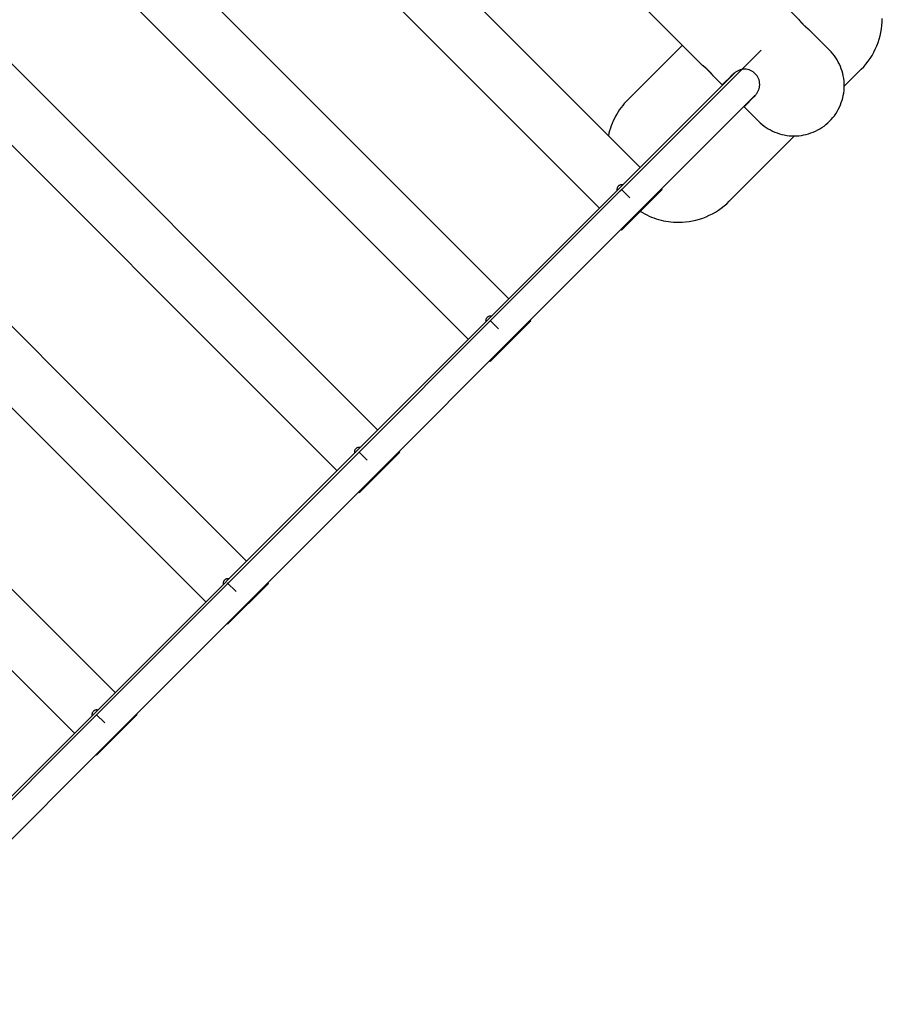
# Model space of a CAD drawing. Extents: x -43.6 to 43.6, y -21.3 to 21.3.
# Drawn here: x -29.6 to -17.6, y -5.2 to 8.5 of the extents above; entities that cross this region are included whole.
import ezdxf

# ---------------------------------------------------------------- set-up
doc = ezdxf.new("R2010")
doc.units = 0
doc.layers.get('0').update_dxf_attribs({"linetype": 'CONTINUOUS'})

msp = doc.modelspace()

# ---------------------------------------------------------------- linework, layer by layer
at = {"color": 0}
for points in [[(-20.9243, 6.4249), (-26.635, 12.1355)], [(-27.2006, 11.5698), (-21.49, 5.8593)], [(-22.7522, 4.5971), (-28.4628, 10.3076)], [(-22.5632, 10.3553), (-20.0529, 7.8451)], [(-29.0285, 9.742), (-23.3179, 4.0314)], [(-18.7094, 8.4815), (-18.9215, 8.6936)], [(-24.5801, 2.7692), (-30.2907, 8.4798)], [(-18.568, 8.3401), (-18.5681, 8.3401), (-18.5681, 8.3402), (-18.5682, 8.3402), (-18.5683, 8.3403), (-18.5684, 8.3404), (-18.5686, 8.3405), (-18.5688, 8.3406), (-18.5689, 8.3408), (-18.5691, 8.3409), (-18.5694, 8.3411), (-18.5696, 8.3413), (-18.5699, 8.3415), (-18.5701, 8.3417), (-18.5704, 8.3419), (-18.5707, 8.3421), (-18.571, 8.3424), (-18.5714, 8.3426), (-18.5718, 8.3429), (-18.5721, 8.3432), (-18.5725, 8.3435), (-18.573, 8.3438), (-18.5734, 8.3442), (-18.5738, 8.3445), (-18.5743, 8.3448), (-18.5748, 8.3452), (-18.5753, 8.3456), (-18.5758, 8.346), (-18.5764, 8.3464), (-18.5769, 8.3469), (-18.5775, 8.3473), (-18.5781, 8.3478), (-18.5787, 8.3482), (-18.5793, 8.3487), (-18.5799, 8.3492), (-18.5805, 8.3497), (-18.5812, 8.3502), (-18.5819, 8.3508), (-18.5826, 8.3513), (-18.5833, 8.3519), (-18.584, 8.3524), (-18.5848, 8.353), (-18.5855, 8.3536), (-18.5862, 8.3542), (-18.587, 8.3548), (-18.5878, 8.3555), (-18.5887, 8.3561), (-18.5894, 8.3568), (-18.5903, 8.3574), (-18.5911, 8.3581), (-18.592, 8.3589), (-18.5928, 8.3596), (-18.5937, 8.3603), (-18.5946, 8.361), (-18.5955, 8.3618), (-18.5964, 8.3625), (-18.5973, 8.3633), (-18.5983, 8.3641), (-18.5992, 8.3649), (-18.6002, 8.3657), (-18.6012, 8.3665), (-18.6021, 8.3673), (-18.6031, 8.3681), (-18.6041, 8.369), (-18.6051, 8.3698), (-18.6061, 8.3707), (-18.6072, 8.3716), (-18.6082, 8.3725), (-18.6092, 8.3734), (-18.6103, 8.3743), (-18.6113, 8.3753), (-18.6124, 8.3762), (-18.6135, 8.3772), (-18.6145, 8.3781), (-18.6156, 8.3791), (-18.6168, 8.3801), (-18.6178, 8.3811), (-18.619, 8.3821), (-18.6201, 8.3831), (-18.6212, 8.3841), (-18.6223, 8.3852), (-18.6234, 8.3861), (-18.6245, 8.3872), (-18.6257, 8.3883), (-18.6268, 8.3893), (-18.6279, 8.3904), (-18.6291, 8.3914), (-18.6302, 8.3925), (-18.6313, 8.3936), (-18.6325, 8.3947), (-18.6336, 8.3957), (-18.6348, 8.3969), (-18.6359, 8.3979), (-18.637, 8.399), (-18.6382, 8.4002), (-18.6393, 8.4013), (-18.6404, 8.4024), (-18.6416, 8.4035), (-18.6427, 8.4046), (-18.6438, 8.4058), (-18.645, 8.4069), (-18.6461, 8.408), (-18.6472, 8.4092), (-18.6483, 8.4103), (-18.6494, 8.4114), (-18.6505, 8.4126), (-18.6516, 8.4137), (-18.6527, 8.4148), (-18.6538, 8.416), (-18.6549, 8.4171), (-18.656, 8.4182), (-18.6571, 8.4194), (-18.6581, 8.4205), (-18.6592, 8.4217), (-18.6603, 8.4228), (-18.6613, 8.4239), (-18.6624, 8.4251), (-18.6634, 8.4261), (-18.6644, 8.4273), (-18.6655, 8.4284), (-18.6665, 8.4295), (-18.6675, 8.4306), (-18.6685, 8.4318), (-18.6695, 8.4328), (-18.6705, 8.4339), (-18.6714, 8.4351), (-18.6724, 8.4361), (-18.6734, 8.4372), (-18.6743, 8.4383), (-18.6753, 8.4393), (-18.6762, 8.4404), (-18.6771, 8.4415), (-18.678, 8.4425), (-18.6789, 8.4435), (-18.6797, 8.4446), (-18.6806, 8.4455), (-18.6815, 8.4466), (-18.6824, 8.4476), (-18.6832, 8.4485), (-18.684, 8.4495), (-18.6848, 8.4505), (-18.6856, 8.4514), (-18.6864, 8.4524), (-18.6872, 8.4533), (-18.688, 8.4542), (-18.6887, 8.4552), (-18.6894, 8.4561), (-18.6902, 8.457), (-18.6909, 8.4578), (-18.6916, 8.4587), (-18.6923, 8.4596), (-18.693, 8.4604), (-18.6936, 8.4612), (-18.6943, 8.462), (-18.695, 8.4628), (-18.6955, 8.4636), (-18.6962, 8.4644), (-18.6968, 8.4651), (-18.6974, 8.4659), (-18.698, 8.4666), (-18.6985, 8.4673), (-18.6991, 8.468), (-18.6996, 8.4687), (-18.7001, 8.4694), (-18.7007, 8.47), (-18.7012, 8.4707), (-18.7016, 8.4713), (-18.7021, 8.4719), (-18.7025, 8.4725), (-18.703, 8.473), (-18.7034, 8.4736), (-18.7039, 8.4742), (-18.7043, 8.4747), (-18.7046, 8.4752), (-18.705, 8.4757), (-18.7054, 8.4761), (-18.7057, 8.4766), (-18.706, 8.477), (-18.7063, 8.4774), (-18.7066, 8.4778), (-18.7069, 8.4782), (-18.7072, 8.4786), (-18.7075, 8.4789), (-18.7077, 8.4792), (-18.7079, 8.4795), (-18.7081, 8.4797), (-18.7083, 8.48), (-18.7085, 8.4802), (-18.7086, 8.4805), (-18.7088, 8.4807), (-18.7089, 8.4808), (-18.709, 8.481), (-18.7091, 8.4811), (-18.7092, 8.4812), (-18.7093, 8.4813), (-18.7093, 8.4814), (-18.7094, 8.4815)], [(-18.7094, 8.4815), (-18.7094, 8.4815)], [(-18.7094, 8.4815), (-18.7094, 8.4815), (-18.7094, 8.4815), (-18.7094, 8.4815), (-18.7094, 8.4815), (-18.7094, 8.4814), (-18.7094, 8.4814), (-18.7093, 8.4814), (-18.7093, 8.4814), (-18.7093, 8.4814), (-18.7093, 8.4813), (-18.7093, 8.4813), (-18.7093, 8.4813), (-18.7092, 8.4813), (-18.7092, 8.4812), (-18.7092, 8.4812), (-18.7092, 8.4812), (-18.7091, 8.4811), (-18.7091, 8.4811), (-18.7091, 8.4811), (-18.7091, 8.481), (-18.709, 8.481), (-18.709, 8.4809), (-18.709, 8.4809), (-18.7089, 8.4808), (-18.7089, 8.4808), (-18.7088, 8.4807), (-18.7088, 8.4807), (-18.7088, 8.4806), (-18.7087, 8.4806), (-18.7087, 8.4805), (-18.7086, 8.4805), (-18.7086, 8.4804), (-18.7085, 8.4803), (-18.7085, 8.4803), (-18.7084, 8.4802), (-18.7084, 8.4801), (-18.7083, 8.4801), (-18.7083, 8.48), (-18.7082, 8.4799), (-18.7082, 8.4798), (-18.7081, 8.4798), (-18.708, 8.4797), (-18.708, 8.4796), (-18.7079, 8.4795), (-18.7079, 8.4794), (-18.7078, 8.4794), (-18.7077, 8.4793), (-18.7077, 8.4792), (-18.7076, 8.4791), (-18.7076, 8.479), (-18.7075, 8.479), (-18.7074, 8.4789), (-18.7074, 8.4788), (-18.7072, 8.4786), (-18.707, 8.4783)], [(-18.7093, 8.4815), (-18.7093, 8.4815), (-18.7093, 8.4815), (-18.7093, 8.4815), (-18.7093, 8.4815), (-18.7093, 8.4815), (-18.7093, 8.4815), (-18.7093, 8.4815), (-18.7093, 8.4815), (-18.7093, 8.4815), (-18.7093, 8.4815), (-18.7093, 8.4815), (-18.7093, 8.4815), (-18.7093, 8.4815), (-18.7093, 8.4815), (-18.7093, 8.4815), (-18.7093, 8.4815), (-18.7093, 8.4815), (-18.7093, 8.4815), (-18.7093, 8.4815), (-18.7093, 8.4815), (-18.7093, 8.4815), (-18.7093, 8.4815), (-18.7093, 8.4815), (-18.7093, 8.4815), (-18.7093, 8.4815), (-18.7093, 8.4815), (-18.7093, 8.4815), (-18.7093, 8.4815), (-18.7093, 8.4815), (-18.7093, 8.4815), (-18.7093, 8.4815), (-18.7093, 8.4815), (-18.7093, 8.4815), (-18.7093, 8.4815)], [(-18.7093, 8.4815), (-18.7093, 8.4815), (-18.7093, 8.4815), (-18.7093, 8.4815), (-18.7093, 8.4815), (-18.7093, 8.4815), (-18.7093, 8.4815), (-18.7093, 8.4815), (-18.7093, 8.4815), (-18.7093, 8.4815), (-18.7093, 8.4815), (-18.7093, 8.4815), (-18.7093, 8.4815), (-18.7093, 8.4815), (-18.7093, 8.4815), (-18.7093, 8.4815), (-18.7093, 8.4815), (-18.7093, 8.4815), (-18.7093, 8.4815), (-18.7093, 8.4815), (-18.7093, 8.4815), (-18.7093, 8.4815), (-18.7093, 8.4815), (-18.7093, 8.4815), (-18.7093, 8.4815), (-18.7093, 8.4815), (-18.7093, 8.4815), (-18.7093, 8.4815), (-18.7093, 8.4815), (-18.7093, 8.4815), (-18.7093, 8.4815), (-18.7093, 8.4815), (-18.7093, 8.4815), (-18.7093, 8.4815), (-18.7093, 8.4815)], [(-17.8436, 7.7919), (-17.8436, 7.7919), (-17.81, 7.827), (-17.7782, 7.8641), (-17.7482, 7.9027), (-17.7203, 7.9429), (-17.6941, 7.9843), (-17.67, 8.0271), (-17.648, 8.0709), (-17.6282, 8.116), (-17.6103, 8.1617), (-17.5947, 8.2084), (-17.5813, 8.2557), (-17.5705, 8.3037), (-17.5618, 8.352), (-17.5556, 8.4007), (-17.5518, 8.4497), (-17.5506, 8.4989)], [(-17.8436, 7.7919), (-17.8436, 7.7919), (-17.81, 7.827), (-17.7782, 7.8641), (-17.7482, 7.9027), (-17.7203, 7.9429), (-17.6941, 7.9843), (-17.67, 8.0271), (-17.648, 8.0709), (-17.6282, 8.116), (-17.6103, 8.1617), (-17.5947, 8.2084), (-17.5813, 8.2557), (-17.5705, 8.3037), (-17.5618, 8.352), (-17.5556, 8.4007), (-17.5518, 8.4497), (-17.5506, 8.4989)], [(-18.5783, 8.3479), (-18.578, 8.3477), (-18.5776, 8.3474), (-18.5773, 8.3472), (-18.577, 8.3469), (-18.5767, 8.3467), (-18.5764, 8.3465), (-18.5761, 8.3462), (-18.5758, 8.346), (-18.5755, 8.3458), (-18.5752, 8.3455), (-18.5749, 8.3453), (-18.5746, 8.3451), (-18.5744, 8.3449), (-18.5741, 8.3447), (-18.5738, 8.3445), (-18.5736, 8.3443), (-18.5733, 8.3441), (-18.5731, 8.344), (-18.5729, 8.3438), (-18.5726, 8.3436), (-18.5724, 8.3434), (-18.5722, 8.3432), (-18.572, 8.3431), (-18.5718, 8.3429), (-18.5716, 8.3428), (-18.5714, 8.3426), (-18.5712, 8.3424), (-18.571, 8.3423), (-18.5708, 8.3422), (-18.5706, 8.342), (-18.5704, 8.3419), (-18.5703, 8.3418), (-18.5701, 8.3417), (-18.57, 8.3416), (-18.5698, 8.3415), (-18.5697, 8.3414), (-18.5696, 8.3412), (-18.5694, 8.3411), (-18.5693, 8.3411), (-18.5692, 8.341), (-18.5691, 8.3409), (-18.5689, 8.3408), (-18.5688, 8.3407), (-18.5687, 8.3406), (-18.5686, 8.3406), (-18.5686, 8.3405), (-18.5685, 8.3404), (-18.5684, 8.3404), (-18.5683, 8.3403), (-18.5683, 8.3403), (-18.5682, 8.3402), (-18.5682, 8.3402), (-18.5681, 8.3402), (-18.5681, 8.3401), (-18.568, 8.3401), (-18.568, 8.3401), (-18.568, 8.3401), (-18.568, 8.3401)], [(-18.568, 8.3401), (-18.568, 8.3401)], [(-18.2852, 8.0572), (-18.568, 8.3401)], [(-18.5679, 8.3402), (-18.5679, 8.3402), (-18.5679, 8.3402), (-18.5679, 8.3402), (-18.5679, 8.3402), (-18.5679, 8.3402), (-18.5679, 8.3402), (-18.5679, 8.3402), (-18.5679, 8.3402), (-18.5679, 8.3402), (-18.5679, 8.3402), (-18.5679, 8.3402), (-18.5679, 8.3402), (-18.5679, 8.3402), (-18.5679, 8.3402), (-18.5679, 8.3402), (-18.5679, 8.3402), (-18.5679, 8.3402)], [(-18.5679, 8.3402), (-18.5679, 8.3402), (-18.5679, 8.3402), (-18.5679, 8.3402), (-18.5679, 8.3402), (-18.5679, 8.3402), (-18.5679, 8.3402), (-18.5679, 8.3402), (-18.5679, 8.3402), (-18.5679, 8.3402), (-18.5679, 8.3402), (-18.5679, 8.3402), (-18.5679, 8.3402), (-18.5679, 8.3402), (-18.5679, 8.3402), (-18.5679, 8.3402), (-18.5679, 8.3402), (-18.5679, 8.3402)], [(-20.3358, 8.1279), (-21.0962, 7.3675)], [(-21.2035, 6.0958), (-19.2399, 8.0595)], [(-18.2852, 7.0674), (-18.2852, 7.0674), (-18.2615, 7.092), (-18.2393, 7.1179), (-18.2183, 7.1449), (-18.1988, 7.1731), (-18.1805, 7.202), (-18.1637, 7.232), (-18.1483, 7.2628), (-18.1344, 7.2943), (-18.1219, 7.3263), (-18.111, 7.359), (-18.1016, 7.392), (-18.094, 7.4257), (-18.0878, 7.4595), (-18.0835, 7.4937), (-18.0808, 7.5279), (-18.0801, 7.5623), (-18.0801, 7.5623), (-18.0808, 7.5965), (-18.0835, 7.6308), (-18.0878, 7.6648), (-18.094, 7.6988), (-18.1016, 7.7322), (-18.111, 7.7653), (-18.1219, 7.798), (-18.1344, 7.8302), (-18.1483, 7.8615), (-18.1637, 7.8923), (-18.1805, 7.9221), (-18.1988, 7.9513), (-18.2183, 7.9793), (-18.2393, 8.0064), (-18.2615, 8.0323), (-18.2852, 8.0572)], [(-18.2852, 7.0674), (-18.2852, 7.0674), (-18.2615, 7.092), (-18.2393, 7.1179), (-18.2183, 7.1449), (-18.1988, 7.1731), (-18.1805, 7.202), (-18.1637, 7.232), (-18.1483, 7.2628), (-18.1344, 7.2943), (-18.1219, 7.3263), (-18.111, 7.359), (-18.1016, 7.392), (-18.094, 7.4257), (-18.0878, 7.4595), (-18.0835, 7.4937), (-18.0808, 7.5279), (-18.0801, 7.5623), (-18.0801, 7.5623), (-18.0808, 7.5965), (-18.0835, 7.6308), (-18.0878, 7.6648), (-18.094, 7.6988), (-18.1016, 7.7322), (-18.111, 7.7653), (-18.1219, 7.798), (-18.1344, 7.8302), (-18.1483, 7.8615), (-18.1637, 7.8923), (-18.1805, 7.9221), (-18.1988, 7.9513), (-18.2183, 7.9793), (-18.2393, 8.0064), (-18.2615, 8.0323), (-18.2852, 8.0572)], [(-30.8564, 7.9141), (-25.1458, 2.2035)], [(-19.9257, 7.722), (-19.9263, 7.7227), (-19.9268, 7.7234), (-19.9275, 7.7242), (-19.9281, 7.725), (-19.9287, 7.7258), (-19.9294, 7.7265), (-19.93, 7.7273), (-19.9307, 7.7282), (-19.9314, 7.729), (-19.9321, 7.7298), (-19.9327, 7.7306), (-19.9334, 7.7315), (-19.9342, 7.7323), (-19.9349, 7.7332), (-19.9357, 7.7341), (-19.9364, 7.735), (-19.9371, 7.7359), (-19.9379, 7.7368), (-19.9387, 7.7378), (-19.9395, 7.7387), (-19.9403, 7.7396), (-19.9411, 7.7406), (-19.942, 7.7416), (-19.9428, 7.7425), (-19.9436, 7.7435), (-19.9445, 7.7445), (-19.9453, 7.7455), (-19.9462, 7.7465), (-19.9471, 7.7475), (-19.948, 7.7485), (-19.9489, 7.7495), (-19.9498, 7.7506), (-19.9508, 7.7516), (-19.9517, 7.7526), (-19.9526, 7.7537), (-19.9536, 7.7547), (-19.9546, 7.7558), (-19.9555, 7.7569), (-19.9565, 7.7579), (-19.9575, 7.759), (-19.9585, 7.7601), (-19.9595, 7.7612), (-19.9605, 7.7623), (-19.9615, 7.7633), (-19.9625, 7.7644), (-19.9636, 7.7655), (-19.9646, 7.7666), (-19.9656, 7.7677), (-19.9667, 7.7688), (-19.9677, 7.7698), (-19.9687, 7.7709), (-19.9698, 7.772), (-19.9708, 7.7731), (-19.9719, 7.7742), (-19.973, 7.7753), (-19.974, 7.7763), (-19.9751, 7.7774), (-19.9762, 7.7785), (-19.9773, 7.7796), (-19.9784, 7.7807), (-19.9795, 7.7818), (-19.9805, 7.7828), (-19.9816, 7.7839), (-19.9827, 7.785), (-19.9838, 7.786), (-19.9849, 7.7871), (-19.9859, 7.7881), (-19.987, 7.7892), (-19.9881, 7.7902), (-19.9892, 7.7913), (-19.9903, 7.7923), (-19.9914, 7.7933), (-19.9925, 7.7944), (-19.9936, 7.7953), (-19.9947, 7.7964), (-19.9957, 7.7974), (-19.9968, 7.7984), (-19.9979, 7.7994), (-19.9989, 7.8004), (-20, 7.8013), (-20.0011, 7.8023), (-20.0021, 7.8033), (-20.0032, 7.8042), (-20.0043, 7.8051), (-20.0053, 7.8061), (-20.0063, 7.807), (-20.0074, 7.8079), (-20.0084, 7.8089), (-20.0094, 7.8098), (-20.0105, 7.8106), (-20.0114, 7.8115), (-20.0125, 7.8124), (-20.0135, 7.8133), (-20.0145, 7.8141), (-20.0155, 7.815), (-20.0165, 7.8159), (-20.0174, 7.8167), (-20.0184, 7.8175), (-20.0194, 7.8183), (-20.0203, 7.8192), (-20.0212, 7.8199), (-20.0222, 7.8207), (-20.0231, 7.8215), (-20.024, 7.8223), (-20.0249, 7.823), (-20.0258, 7.8237), (-20.0267, 7.8245), (-20.0276, 7.8252), (-20.0285, 7.8259), (-20.0293, 7.8266), (-20.0301, 7.8273), (-20.031, 7.828), (-20.0318, 7.8287), (-20.0326, 7.8293), (-20.0334, 7.8299), (-20.0342, 7.8306), (-20.035, 7.8312), (-20.0358, 7.8318), (-20.0365, 7.8324), (-20.0372, 7.833), (-20.0379, 7.8336), (-20.0387, 7.8341), (-20.0393, 7.8347), (-20.04, 7.8352), (-20.0407, 7.8357), (-20.0414, 7.8362), (-20.042, 7.8367), (-20.0426, 7.8372), (-20.0432, 7.8377), (-20.0438, 7.8382), (-20.0444, 7.8386), (-20.0449, 7.839), (-20.0454, 7.8394), (-20.046, 7.8398), (-20.0465, 7.8402), (-20.047, 7.8406), (-20.0475, 7.841), (-20.0479, 7.8413), (-20.0483, 7.8417), (-20.0488, 7.8419), (-20.0492, 7.8423), (-20.0495, 7.8425), (-20.0499, 7.8428), (-20.0503, 7.8431), (-20.0506, 7.8433), (-20.0509, 7.8436), (-20.0512, 7.8438), (-20.0514, 7.844), (-20.0516, 7.8442), (-20.0518, 7.8443), (-20.052, 7.8445), (-20.0522, 7.8446), (-20.0524, 7.8447), (-20.0525, 7.8448), (-20.0526, 7.8449), (-20.0527, 7.8449), (-20.0528, 7.845), (-20.0529, 7.8451)], [(-20.0529, 7.8451), (-20.0529, 7.8451)], [(-20.0529, 7.845), (-20.0528, 7.845), (-20.0527, 7.8449), (-20.0526, 7.8448), (-20.0525, 7.8448), (-20.0523, 7.8447), (-20.0521, 7.8445), (-20.0519, 7.8444), (-20.0516, 7.8442), (-20.0514, 7.844), (-20.0511, 7.8438), (-20.0508, 7.8435), (-20.0505, 7.8433), (-20.0501, 7.843), (-20.0498, 7.8427), (-20.0493, 7.8424), (-20.0489, 7.8421), (-20.0485, 7.8417), (-20.048, 7.8414), (-20.0475, 7.841), (-20.047, 7.8406), (-20.0464, 7.8402), (-20.0459, 7.8398), (-20.0453, 7.8393), (-20.0447, 7.8388), (-20.0441, 7.8384), (-20.0434, 7.8379), (-20.0427, 7.8373), (-20.0421, 7.8368), (-20.0414, 7.8362), (-20.0406, 7.8357), (-20.0399, 7.8351), (-20.0391, 7.8345), (-20.0384, 7.8339), (-20.0375, 7.8332), (-20.0367, 7.8326), (-20.0359, 7.832), (-20.0351, 7.8313), (-20.0342, 7.8306), (-20.0333, 7.8298), (-20.0324, 7.8291), (-20.0315, 7.8284), (-20.0305, 7.8276), (-20.0296, 7.8268), (-20.0286, 7.8261), (-20.0276, 7.8253), (-20.0266, 7.8245), (-20.0257, 7.8236), (-20.0246, 7.8228), (-20.0236, 7.8219), (-20.0226, 7.821), (-20.0215, 7.8201), (-20.0204, 7.8193), (-20.0194, 7.8183), (-20.0183, 7.8174), (-20.0171, 7.8165), (-20.0161, 7.8155), (-20.0149, 7.8145), (-20.0138, 7.8136), (-20.0126, 7.8126), (-20.0115, 7.8116), (-20.0103, 7.8105), (-20.0092, 7.8095), (-20.008, 7.8085), (-20.0068, 7.8074), (-20.0056, 7.8064), (-20.0044, 7.8053), (-20.0032, 7.8042), (-20.002, 7.8031), (-20.0008, 7.802), (-19.9996, 7.801), (-19.9984, 7.7998), (-19.9972, 7.7987), (-19.9959, 7.7976), (-19.9947, 7.7964), (-19.9935, 7.7953), (-19.9922, 7.7941), (-19.991, 7.7929), (-19.9897, 7.7918), (-19.9885, 7.7906), (-19.9873, 7.7894), (-19.986, 7.7882), (-19.9848, 7.787), (-19.9835, 7.7858), (-19.9823, 7.7846), (-19.9811, 7.7834), (-19.9798, 7.7822), (-19.9786, 7.7809), (-19.9773, 7.7797), (-19.9761, 7.7785), (-19.9749, 7.7772), (-19.9736, 7.776), (-19.9725, 7.7747), (-19.9712, 7.7735), (-19.97, 7.7723), (-19.9688, 7.771), (-19.9676, 7.7698), (-19.9664, 7.7685), (-19.9652, 7.7673), (-19.964, 7.7661), (-19.9629, 7.7648), (-19.9617, 7.7636), (-19.9606, 7.7623), (-19.9594, 7.7611), (-19.9582, 7.7599), (-19.9571, 7.7586), (-19.956, 7.7574), (-19.9549, 7.7562), (-19.9538, 7.7549), (-19.9527, 7.7537), (-19.9516, 7.7525), (-19.9505, 7.7513), (-19.9494, 7.7501), (-19.9484, 7.7489), (-19.9474, 7.7478), (-19.9463, 7.7466), (-19.9453, 7.7454), (-19.9443, 7.7443), (-19.9433, 7.7431), (-19.9423, 7.7419), (-19.9413, 7.7408), (-19.9404, 7.7397), (-19.9394, 7.7386), (-19.9385, 7.7375), (-19.9376, 7.7364), (-19.9366, 7.7354), (-19.9358, 7.7343), (-19.9349, 7.7332), (-19.934, 7.7322), (-19.9332, 7.7312), (-19.9324, 7.7302), (-19.9315, 7.7292), (-19.9307, 7.7282), (-19.9299, 7.7272), (-19.9292, 7.7262), (-19.9284, 7.7253), (-19.9276, 7.7244), (-19.9269, 7.7235), (-19.9262, 7.7226), (-19.9255, 7.7217), (-19.9248, 7.7209), (-19.9241, 7.72), (-19.9234, 7.7192), (-19.9228, 7.7184), (-19.9222, 7.7176), (-19.9216, 7.7168), (-19.921, 7.7161), (-19.9204, 7.7154), (-19.9199, 7.7146), (-19.9193, 7.7139), (-19.9188, 7.7133), (-19.9183, 7.7126), (-19.9178, 7.712), (-19.9173, 7.7113), (-19.9169, 7.7107), (-19.9165, 7.7102), (-19.916, 7.7097), (-19.9156, 7.7091), (-19.9152, 7.7086), (-19.9149, 7.7081), (-19.9145, 7.7077), (-19.9142, 7.7073), (-19.9139, 7.7069), (-19.9136, 7.7065), (-19.9133, 7.7061), (-19.9131, 7.7058), (-19.9128, 7.7055), (-19.9126, 7.7052), (-19.9124, 7.7049), (-19.9122, 7.7047), (-19.9121, 7.7045), (-19.9119, 7.7043), (-19.9118, 7.7042), (-19.9117, 7.704), (-19.9116, 7.7039), (-19.9116, 7.7038), (-19.9115, 7.7037)], [(-20.0528, 7.8452), (-20.0528, 7.8452), (-20.0528, 7.8451), (-20.0528, 7.8451), (-20.0528, 7.8451), (-20.0528, 7.8451), (-20.0528, 7.8451), (-20.0528, 7.8451), (-20.0528, 7.8451), (-20.0528, 7.8451), (-20.0528, 7.8451), (-20.0528, 7.8451), (-20.0528, 7.8451), (-20.0528, 7.8451), (-20.0528, 7.8451), (-20.0528, 7.8451), (-20.0528, 7.8451), (-20.0528, 7.8451)], [(-20.0528, 7.8452), (-20.0528, 7.8452), (-20.0528, 7.8451), (-20.0528, 7.8451), (-20.0528, 7.8451), (-20.0528, 7.8451), (-20.0528, 7.8451), (-20.0528, 7.8451), (-20.0528, 7.8451), (-20.0528, 7.8451), (-20.0528, 7.8451), (-20.0528, 7.8451), (-20.0528, 7.8451), (-20.0528, 7.8451), (-20.0528, 7.8451), (-20.0528, 7.8451), (-20.0528, 7.8451), (-20.0528, 7.8451)], [(-19.6198, 7.7295), (-21.1046, 6.2446)], [(-19.9115, 7.7037), (-19.7807, 7.5729)], [(-19.7807, 7.5729), (-19.6392, 7.7143)], [(-19.6668, 7.6847), (-19.6678, 7.6857)], [(-19.6667, 7.6847), (-19.6667, 7.6847), (-19.6664, 7.6847), (-19.6662, 7.6847), (-19.6659, 7.6847), (-19.6659, 7.6849), (-19.6656, 7.6849), (-19.6655, 7.6849), (-19.6652, 7.6849), (-19.6652, 7.6852), (-19.6649, 7.6852), (-19.6647, 7.6852), (-19.6644, 7.6852), (-19.6644, 7.6855), (-19.6641, 7.6855), (-19.6641, 7.6857), (-19.6638, 7.6857), (-19.6638, 7.686)], [(-19.6667, 7.6847), (-19.6667, 7.6847), (-19.6664, 7.6847), (-19.6662, 7.6847), (-19.6659, 7.6847), (-19.6659, 7.6849), (-19.6656, 7.6849), (-19.6655, 7.6849), (-19.6652, 7.6849), (-19.6652, 7.6852), (-19.6649, 7.6852), (-19.6647, 7.6852), (-19.6644, 7.6852), (-19.6644, 7.6855), (-19.6641, 7.6855), (-19.6641, 7.6857), (-19.6638, 7.6857), (-19.6638, 7.686)], [(-19.6638, 7.6859), (-19.6199, 7.7297)], [(-19.6564, 7.6972), (-19.656, 7.6974), (-19.6557, 7.6977), (-19.6553, 7.6979), (-19.655, 7.6981), (-19.6546, 7.6983), (-19.6544, 7.6986), (-19.654, 7.6988), (-19.6537, 7.6991), (-19.6534, 7.6993), (-19.653, 7.6996), (-19.6527, 7.6998), (-19.6524, 7.7001), (-19.652, 7.7003), (-19.6517, 7.7006), (-19.6514, 7.7009), (-19.6511, 7.7011), (-19.6508, 7.7013), (-19.6505, 7.7016), (-19.6502, 7.7018), (-19.6498, 7.7021), (-19.6495, 7.7024), (-19.6492, 7.7026), (-19.6489, 7.7029), (-19.6486, 7.7032), (-19.6483, 7.7034), (-19.648, 7.7037), (-19.6477, 7.704), (-19.6475, 7.7042), (-19.6472, 7.7045), (-19.6469, 7.7047), (-19.6466, 7.705), (-19.6463, 7.7053), (-19.646, 7.7056), (-19.6457, 7.7058), (-19.6454, 7.7061), (-19.6452, 7.7064), (-19.6449, 7.7067), (-19.6446, 7.7069), (-19.6443, 7.7072), (-19.644, 7.7075), (-19.6437, 7.7078), (-19.6434, 7.708), (-19.6431, 7.7083), (-19.6429, 7.7086), (-19.6426, 7.7089), (-19.6423, 7.7092), (-19.6421, 7.7095), (-19.6418, 7.7098), (-19.6415, 7.7101), (-19.6412, 7.7104), (-19.641, 7.7106), (-19.6407, 7.7109), (-19.6404, 7.7112), (-19.6401, 7.7115), (-19.6399, 7.7118), (-19.6396, 7.7121), (-19.6393, 7.7124), (-19.6391, 7.7127), (-19.6389, 7.713), (-19.6386, 7.7134), (-19.6383, 7.7136), (-19.6381, 7.7139), (-19.6378, 7.7142), (-19.6376, 7.7145), (-19.6373, 7.7148), (-19.6371, 7.7152), (-19.6368, 7.7155), (-19.6366, 7.7158), (-19.6363, 7.7161), (-19.6361, 7.7164), (-19.6358, 7.7167), (-19.6356, 7.717), (-19.6354, 7.7173), (-19.6351, 7.7176), (-19.6349, 7.7179), (-19.6347, 7.7183), (-19.6343, 7.7189), (-19.6337, 7.7196)], [(-19.6098, 7.7386), (-19.6098, 7.7386), (-19.6116, 7.7371), (-19.6134, 7.7359), (-19.6152, 7.7344), (-19.6173, 7.7331), (-19.6191, 7.7316), (-19.6211, 7.7301), (-19.6229, 7.7286), (-19.625, 7.7271), (-19.6268, 7.7253), (-19.6286, 7.7238), (-19.6304, 7.7221), (-19.6323, 7.7206), (-19.6339, 7.7188), (-19.6357, 7.7173), (-19.6373, 7.7158), (-19.6391, 7.7143)], [(-19.6098, 7.7386), (-19.6098, 7.7386), (-19.6116, 7.7371), (-19.6134, 7.7359), (-19.6152, 7.7344), (-19.6173, 7.7331), (-19.6191, 7.7316), (-19.6211, 7.7301), (-19.6229, 7.7286), (-19.625, 7.7271), (-19.6268, 7.7253), (-19.6286, 7.7238), (-19.6304, 7.7221), (-19.6323, 7.7206), (-19.6339, 7.7188), (-19.6357, 7.7173), (-19.6373, 7.7158), (-19.6391, 7.7143)], [(-19.6199, 7.7297), (-19.6131, 7.7365)], [(-19.3199, 7.4298), (-19.3199, 7.4298), (-19.3126, 7.4371), (-19.3059, 7.445), (-19.2994, 7.4532), (-19.2936, 7.4618), (-19.288, 7.4705), (-19.2829, 7.4796), (-19.2782, 7.4889), (-19.2742, 7.4985), (-19.2703, 7.5081), (-19.2671, 7.518), (-19.2642, 7.528), (-19.262, 7.5382), (-19.26, 7.5484), (-19.2588, 7.5588), (-19.2579, 7.5692), (-19.2578, 7.5797), (-19.2578, 7.5797), (-19.2588, 7.6011), (-19.262, 7.6221), (-19.2672, 7.6423), (-19.2744, 7.6619), (-19.2833, 7.6804), (-19.294, 7.6979), (-19.3062, 7.7142), (-19.32, 7.7294), (-19.335, 7.743), (-19.3513, 7.7552), (-19.3687, 7.7659), (-19.3873, 7.7749), (-19.4067, 7.782), (-19.4271, 7.7873), (-19.4481, 7.7905), (-19.4698, 7.7917), (-19.4698, 7.7917), (-19.48, 7.7914), (-19.4904, 7.7905), (-19.5006, 7.7892), (-19.511, 7.7874), (-19.521, 7.785), (-19.5311, 7.7821), (-19.541, 7.7788), (-19.5508, 7.7752), (-19.5602, 7.7709), (-19.5695, 7.7662), (-19.5785, 7.761), (-19.5874, 7.7555), (-19.5959, 7.7495), (-19.6041, 7.7432), (-19.612, 7.7365), (-19.6196, 7.7295)], [(-19.3199, 7.4298), (-19.3199, 7.4298), (-19.3126, 7.4371), (-19.3059, 7.445), (-19.2994, 7.4532), (-19.2936, 7.4618), (-19.288, 7.4705), (-19.2829, 7.4796), (-19.2782, 7.4889), (-19.2742, 7.4985), (-19.2703, 7.5081), (-19.2671, 7.518), (-19.2642, 7.528), (-19.262, 7.5382), (-19.26, 7.5484), (-19.2588, 7.5588), (-19.2579, 7.5692), (-19.2578, 7.5797), (-19.2578, 7.5797), (-19.2588, 7.6011), (-19.262, 7.6221), (-19.2672, 7.6423), (-19.2744, 7.6619), (-19.2833, 7.6804), (-19.294, 7.6979), (-19.3062, 7.7142), (-19.32, 7.7294), (-19.335, 7.743), (-19.3513, 7.7552), (-19.3687, 7.7659), (-19.3873, 7.7749), (-19.4067, 7.782), (-19.4271, 7.7873), (-19.4481, 7.7905), (-19.4698, 7.7917), (-19.4698, 7.7917), (-19.48, 7.7914), (-19.4904, 7.7905), (-19.5006, 7.7892), (-19.511, 7.7874), (-19.521, 7.785), (-19.5311, 7.7821), (-19.541, 7.7788), (-19.5508, 7.7752), (-19.5602, 7.7709), (-19.5695, 7.7662), (-19.5785, 7.761), (-19.5874, 7.7555), (-19.5959, 7.7495), (-19.6041, 7.7432), (-19.612, 7.7365), (-19.6196, 7.7295)], [(-18.0801, 7.5551), (-17.8435, 7.7917)], [(-20.8048, 5.9448), (-19.32, 7.4297)], [(-19.3352, 7.4102), (-19.4766, 7.2688)], [(-19.3352, 7.4104), (-19.3352, 7.4104), (-19.334, 7.4113), (-19.333, 7.4123), (-19.3318, 7.4133), (-19.3309, 7.4145), (-19.3297, 7.4156), (-19.3285, 7.4168), (-19.3273, 7.418), (-19.3264, 7.4192), (-19.3252, 7.4204), (-19.3241, 7.4216), (-19.3229, 7.4228), (-19.322, 7.424), (-19.3209, 7.4252), (-19.32, 7.4264), (-19.3191, 7.4276), (-19.3184, 7.4288)], [(-19.3352, 7.4104), (-19.3352, 7.4104), (-19.334, 7.4113), (-19.333, 7.4123), (-19.3318, 7.4133), (-19.3309, 7.4145), (-19.3297, 7.4156), (-19.3285, 7.4168), (-19.3273, 7.418), (-19.3264, 7.4192), (-19.3252, 7.4204), (-19.3241, 7.4216), (-19.3229, 7.4228), (-19.322, 7.424), (-19.3209, 7.4252), (-19.32, 7.4264), (-19.3191, 7.4276), (-19.3184, 7.4288)], [(-21.096, 7.3674), (-21.096, 7.3674), (-21.1204, 7.3419), (-21.144, 7.3153), (-21.1667, 7.2876), (-21.1886, 7.259), (-21.2093, 7.2294), (-21.2292, 7.1991), (-21.248, 7.168), (-21.2659, 7.1365), (-21.2824, 7.1041), (-21.2979, 7.0712), (-21.3123, 7.0379), (-21.3255, 7.0044), (-21.3373, 6.9703), (-21.3481, 6.9361), (-21.3574, 6.9017), (-21.3655, 6.8675)], [(-21.096, 7.3674), (-21.096, 7.3674), (-21.1204, 7.3419), (-21.144, 7.3153), (-21.1667, 7.2876), (-21.1886, 7.259), (-21.2093, 7.2294), (-21.2292, 7.1991), (-21.248, 7.168), (-21.2659, 7.1365), (-21.2824, 7.1041), (-21.2979, 7.0712), (-21.3123, 7.0379), (-21.3255, 7.0044), (-21.3373, 6.9703), (-21.3481, 6.9361), (-21.3574, 6.9017), (-21.3655, 6.8675)], [(-19.4766, 7.2688), (-19.2751, 7.0673)], [(-19.2749, 7.0674), (-19.2749, 7.0674), (-19.25, 7.0437), (-19.2241, 7.0215), (-19.197, 7.0005), (-19.169, 6.981), (-19.1398, 6.9627), (-19.11, 6.9459), (-19.0792, 6.9305), (-19.0479, 6.9166), (-19.0157, 6.9041), (-18.983, 6.8932), (-18.9499, 6.8838), (-18.9165, 6.8762), (-18.8825, 6.87), (-18.8485, 6.8658), (-18.8142, 6.8631), (-18.78, 6.8624), (-18.78, 6.8624), (-18.7456, 6.8631), (-18.7114, 6.8658), (-18.6772, 6.87), (-18.6434, 6.8762), (-18.6097, 6.8838), (-18.5767, 6.8932), (-18.544, 6.9041), (-18.512, 6.9166), (-18.4805, 6.9305), (-18.4497, 6.9459), (-18.4197, 6.9627), (-18.3908, 6.981), (-18.3627, 7.0005), (-18.3357, 7.0215), (-18.3098, 7.0437), (-18.2852, 7.0674)], [(-19.2749, 7.0674), (-19.2749, 7.0674), (-19.25, 7.0437), (-19.2241, 7.0215), (-19.197, 7.0005), (-19.169, 6.981), (-19.1398, 6.9627), (-19.11, 6.9459), (-19.0792, 6.9305), (-19.0479, 6.9166), (-19.0157, 6.9041), (-18.983, 6.8932), (-18.9499, 6.8838), (-18.9165, 6.8762), (-18.8825, 6.87), (-18.8485, 6.8658), (-18.8142, 6.8631), (-18.78, 6.8624), (-18.78, 6.8624), (-18.7456, 6.8631), (-18.7114, 6.8658), (-18.6772, 6.87), (-18.6434, 6.8762), (-18.6097, 6.8838), (-18.5767, 6.8932), (-18.544, 6.9041), (-18.512, 6.9166), (-18.4805, 6.9305), (-18.4497, 6.9459), (-18.4197, 6.9627), (-18.3908, 6.981), (-18.3627, 7.0005), (-18.3357, 7.0215), (-18.3098, 7.0437), (-18.2852, 7.0674)], [(-19.682, 5.9533), (-18.773, 6.8623)], [(-26.4079, 0.9413), (-32.1186, 6.6519)], [(-21.1046, 6.2446), (-32.2769, -4.9276)], [(-21.1685, 6.1806), (-21.1685, 6.1806), (-21.1691, 6.1806), (-21.17, 6.1808), (-21.1708, 6.1808), (-21.1717, 6.1811), (-21.1725, 6.1811), (-21.1734, 6.1814), (-21.1743, 6.1814), (-21.1752, 6.1817), (-21.1759, 6.1817), (-21.1768, 6.1817), (-21.1777, 6.1817), (-21.1786, 6.182), (-21.1795, 6.182), (-21.1804, 6.182), (-21.1813, 6.182), (-21.1822, 6.1822), (-21.1822, 6.1822), (-21.1886, 6.1817), (-21.1951, 6.1808), (-21.2013, 6.1791), (-21.2074, 6.177), (-21.213, 6.1742), (-21.2184, 6.1709), (-21.2234, 6.1672), (-21.2281, 6.1631), (-21.2322, 6.1584), (-21.2359, 6.1534), (-21.2392, 6.148), (-21.242, 6.1424), (-21.2441, 6.1363), (-21.2458, 6.1301), (-21.2467, 6.1236), (-21.2472, 6.1172), (-21.2472, 6.1172), (-21.247, 6.1163), (-21.247, 6.1154), (-21.247, 6.1145), (-21.247, 6.1136), (-21.2467, 6.1127), (-21.2467, 6.1118), (-21.2467, 6.1109), (-21.2467, 6.1102), (-21.2464, 6.1093), (-21.2464, 6.1084), (-21.2461, 6.1075), (-21.2461, 6.1067), (-21.2458, 6.1058), (-21.2458, 6.105), (-21.2456, 6.1041), (-21.2456, 6.1035)], [(-21.1685, 6.1806), (-21.1685, 6.1806), (-21.1691, 6.1806), (-21.17, 6.1808), (-21.1708, 6.1808), (-21.1717, 6.1811), (-21.1725, 6.1811), (-21.1734, 6.1814), (-21.1743, 6.1814), (-21.1752, 6.1817), (-21.1759, 6.1817), (-21.1768, 6.1817), (-21.1777, 6.1817), (-21.1786, 6.182), (-21.1795, 6.182), (-21.1804, 6.182), (-21.1813, 6.182), (-21.1822, 6.1822), (-21.1822, 6.1822), (-21.1886, 6.1817), (-21.1951, 6.1808), (-21.2013, 6.1791), (-21.2074, 6.177), (-21.213, 6.1742), (-21.2184, 6.1709), (-21.2234, 6.1672), (-21.2281, 6.1631), (-21.2322, 6.1584), (-21.2359, 6.1534), (-21.2392, 6.148), (-21.242, 6.1424), (-21.2441, 6.1363), (-21.2458, 6.1301), (-21.2467, 6.1236), (-21.2472, 6.1172), (-21.2472, 6.1172), (-21.247, 6.1163), (-21.247, 6.1154), (-21.247, 6.1145), (-21.247, 6.1136), (-21.2467, 6.1127), (-21.2467, 6.1118), (-21.2467, 6.1109), (-21.2467, 6.1102), (-21.2464, 6.1093), (-21.2464, 6.1084), (-21.2461, 6.1075), (-21.2461, 6.1067), (-21.2458, 6.1058), (-21.2458, 6.105), (-21.2456, 6.1041), (-21.2456, 6.1035)], [(-32.6842, 6.0862), (-26.9736, 0.3757)], [(-32.1495, -4.8501), (-21.1823, 6.1171)], [(-21.0681, 6.003), (-21.1862, 6.1211)], [(-20.6166, 6.1171), (-21.1823, 5.5514)], [(-20.6166, 6.1171), (-20.6245, 6.1251)], [(-31.9771, -5.2275), (-20.8048, 5.9448)], [(-20.9202, 5.8128), (-20.9202, 5.8128), (-20.8904, 5.7949), (-20.8601, 5.7781), (-20.8291, 5.7623), (-20.7976, 5.7477), (-20.7654, 5.734), (-20.7327, 5.7216), (-20.6996, 5.7102), (-20.6662, 5.7), (-20.6322, 5.6907), (-20.5981, 5.6828), (-20.5636, 5.6759), (-20.529, 5.6705), (-20.494, 5.666), (-20.4591, 5.663), (-20.424, 5.6611), (-20.389, 5.6605), (-20.389, 5.6605), (-20.3398, 5.6617), (-20.2908, 5.6655), (-20.2421, 5.6717), (-20.1938, 5.6804), (-20.1458, 5.6912), (-20.0985, 5.7046), (-20.0518, 5.7202), (-20.0061, 5.7381), (-19.961, 5.7579), (-19.9172, 5.7799), (-19.8744, 5.804), (-19.833, 5.8302), (-19.7928, 5.8581), (-19.7542, 5.8881), (-19.7171, 5.9199), (-19.682, 5.9535)], [(-20.9202, 5.8128), (-20.9202, 5.8128), (-20.8904, 5.7949), (-20.8601, 5.7781), (-20.8291, 5.7623), (-20.7976, 5.7477), (-20.7654, 5.734), (-20.7327, 5.7216), (-20.6996, 5.7102), (-20.6662, 5.7), (-20.6322, 5.6907), (-20.5981, 5.6828), (-20.5636, 5.6759), (-20.529, 5.6705), (-20.494, 5.666), (-20.4591, 5.663), (-20.424, 5.6611), (-20.389, 5.6605), (-20.389, 5.6605), (-20.3398, 5.6617), (-20.2908, 5.6655), (-20.2421, 5.6717), (-20.1938, 5.6804), (-20.1458, 5.6912), (-20.0985, 5.7046), (-20.0518, 5.7202), (-20.0061, 5.7381), (-19.961, 5.7579), (-19.9172, 5.7799), (-19.8744, 5.804), (-19.833, 5.8302), (-19.7928, 5.8581), (-19.7542, 5.8881), (-19.7171, 5.9199), (-19.682, 5.9535)], [(-21.1902, 5.5594), (-21.1823, 5.5514)], [(-28.2358, -0.8865), (-33.9464, 4.824)], [(-34.5121, 4.2584), (-28.8015, -1.4522)], [(-22.9964, 4.3528), (-22.9964, 4.3528), (-22.997, 4.3528), (-22.9979, 4.3529), (-22.9987, 4.3529), (-22.9996, 4.3532), (-23.0004, 4.3532), (-23.0013, 4.3535), (-23.0022, 4.3535), (-23.0031, 4.3538), (-23.0038, 4.3538), (-23.0047, 4.3538), (-23.0056, 4.3538), (-23.0065, 4.3541), (-23.0074, 4.3541), (-23.0083, 4.3541), (-23.0092, 4.3541), (-23.0101, 4.3543), (-23.0101, 4.3543), (-23.0165, 4.3538), (-23.023, 4.3529), (-23.0291, 4.3512), (-23.0352, 4.3491), (-23.0408, 4.3463), (-23.0462, 4.343), (-23.0512, 4.3393), (-23.0559, 4.3352), (-23.06, 4.3305), (-23.0637, 4.3255), (-23.067, 4.3201), (-23.0698, 4.3145), (-23.0719, 4.3084), (-23.0736, 4.3022), (-23.0745, 4.2957), (-23.075, 4.2893), (-23.075, 4.2893), (-23.0748, 4.2884), (-23.0748, 4.2875), (-23.0748, 4.2866), (-23.0748, 4.2857), (-23.0745, 4.2848), (-23.0745, 4.2839), (-23.0745, 4.283), (-23.0745, 4.2823), (-23.0742, 4.2814), (-23.0742, 4.2805), (-23.0739, 4.2796), (-23.0739, 4.2789), (-23.0736, 4.278), (-23.0736, 4.2772), (-23.0735, 4.2763), (-23.0735, 4.2757)], [(-22.9964, 4.3528), (-22.9964, 4.3528), (-22.997, 4.3528), (-22.9979, 4.3529), (-22.9987, 4.3529), (-22.9996, 4.3532), (-23.0004, 4.3532), (-23.0013, 4.3535), (-23.0022, 4.3535), (-23.0031, 4.3538), (-23.0038, 4.3538), (-23.0047, 4.3538), (-23.0056, 4.3538), (-23.0065, 4.3541), (-23.0074, 4.3541), (-23.0083, 4.3541), (-23.0092, 4.3541), (-23.0101, 4.3543), (-23.0101, 4.3543), (-23.0165, 4.3538), (-23.023, 4.3529), (-23.0291, 4.3512), (-23.0352, 4.3491), (-23.0408, 4.3463), (-23.0462, 4.343), (-23.0512, 4.3393), (-23.0559, 4.3352), (-23.06, 4.3305), (-23.0637, 4.3255), (-23.067, 4.3201), (-23.0698, 4.3145), (-23.0719, 4.3084), (-23.0736, 4.3022), (-23.0745, 4.2957), (-23.075, 4.2893), (-23.075, 4.2893), (-23.0748, 4.2884), (-23.0748, 4.2875), (-23.0748, 4.2866), (-23.0748, 4.2857), (-23.0745, 4.2848), (-23.0745, 4.2839), (-23.0745, 4.283), (-23.0745, 4.2823), (-23.0742, 4.2814), (-23.0742, 4.2805), (-23.0739, 4.2796), (-23.0739, 4.2789), (-23.0736, 4.278), (-23.0736, 4.2772), (-23.0735, 4.2763), (-23.0735, 4.2757)], [(-22.8959, 4.1751), (-23.014, 4.2932)], [(-22.4444, 4.2893), (-23.0101, 3.7236)], [(-22.4444, 4.2893), (-22.4524, 4.2973)], [(-23.0181, 3.7316), (-23.0101, 3.7236)], [(-24.8242, 2.5249), (-24.8242, 2.5249), (-24.8248, 2.5249), (-24.8257, 2.525), (-24.8265, 2.525), (-24.8274, 2.5253), (-24.8282, 2.5253), (-24.8291, 2.5256), (-24.83, 2.5256), (-24.8309, 2.5259), (-24.8316, 2.5259), (-24.8325, 2.5259), (-24.8334, 2.5259), (-24.8343, 2.5262), (-24.8352, 2.5262), (-24.8361, 2.5262), (-24.837, 2.5262), (-24.8379, 2.5264), (-24.8379, 2.5264), (-24.8443, 2.5259), (-24.8508, 2.525), (-24.857, 2.5233), (-24.8631, 2.5212), (-24.8687, 2.5184), (-24.8741, 2.5151), (-24.8791, 2.5114), (-24.8838, 2.5073), (-24.8879, 2.5026), (-24.8916, 2.4976), (-24.8949, 2.4922), (-24.8977, 2.4866), (-24.8998, 2.4805), (-24.9015, 2.4743), (-24.9024, 2.4678), (-24.9029, 2.4614), (-24.9029, 2.4614), (-24.9027, 2.4605), (-24.9027, 2.4596), (-24.9027, 2.4587), (-24.9027, 2.4578), (-24.9024, 2.4569), (-24.9024, 2.456), (-24.9024, 2.4551), (-24.9024, 2.4544), (-24.9021, 2.4535), (-24.9021, 2.4526), (-24.9018, 2.4517), (-24.9018, 2.451), (-24.9015, 2.4501), (-24.9015, 2.4493), (-24.9014, 2.4484), (-24.9014, 2.4478)], [(-24.8242, 2.5249), (-24.8242, 2.5249), (-24.8248, 2.5249), (-24.8257, 2.525), (-24.8265, 2.525), (-24.8274, 2.5253), (-24.8282, 2.5253), (-24.8291, 2.5256), (-24.83, 2.5256), (-24.8309, 2.5259), (-24.8316, 2.5259), (-24.8325, 2.5259), (-24.8334, 2.5259), (-24.8343, 2.5262), (-24.8352, 2.5262), (-24.8361, 2.5262), (-24.837, 2.5262), (-24.8379, 2.5264), (-24.8379, 2.5264), (-24.8443, 2.5259), (-24.8508, 2.525), (-24.857, 2.5233), (-24.8631, 2.5212), (-24.8687, 2.5184), (-24.8741, 2.5151), (-24.8791, 2.5114), (-24.8838, 2.5073), (-24.8879, 2.5026), (-24.8916, 2.4976), (-24.8949, 2.4922), (-24.8977, 2.4866), (-24.8998, 2.4805), (-24.9015, 2.4743), (-24.9024, 2.4678), (-24.9029, 2.4614), (-24.9029, 2.4614), (-24.9027, 2.4605), (-24.9027, 2.4596), (-24.9027, 2.4587), (-24.9027, 2.4578), (-24.9024, 2.4569), (-24.9024, 2.456), (-24.9024, 2.4551), (-24.9024, 2.4544), (-24.9021, 2.4535), (-24.9021, 2.4526), (-24.9018, 2.4517), (-24.9018, 2.451), (-24.9015, 2.4501), (-24.9015, 2.4493), (-24.9014, 2.4484), (-24.9014, 2.4478)], [(-24.2723, 2.4614), (-24.2803, 2.4694)], [(-24.7238, 2.3473), (-24.8419, 2.4653)], [(-24.2723, 2.4614), (-24.838, 1.8957)], [(-24.846, 1.9037), (-24.838, 1.8957)], [(-26.6521, 0.697), (-26.6521, 0.697), (-26.6527, 0.697), (-26.6536, 0.6971), (-26.6544, 0.6971), (-26.6553, 0.6974), (-26.6561, 0.6974), (-26.657, 0.6977), (-26.6579, 0.6977), (-26.6588, 0.698), (-26.6595, 0.698), (-26.6604, 0.698), (-26.6613, 0.698), (-26.6622, 0.6983), (-26.6631, 0.6983), (-26.664, 0.6983), (-26.6649, 0.6983), (-26.6658, 0.6985), (-26.6658, 0.6985), (-26.6722, 0.698), (-26.6787, 0.6971), (-26.6849, 0.6954), (-26.691, 0.6933), (-26.6966, 0.6905), (-26.702, 0.6872), (-26.707, 0.6835), (-26.7117, 0.6794), (-26.7158, 0.6747), (-26.7195, 0.6697), (-26.7228, 0.6643), (-26.7256, 0.6587), (-26.7277, 0.6526), (-26.7294, 0.6465), (-26.7303, 0.64), (-26.7308, 0.6336), (-26.7308, 0.6336), (-26.7306, 0.6327), (-26.7306, 0.6318), (-26.7306, 0.6309), (-26.7306, 0.63), (-26.7303, 0.6291), (-26.7303, 0.6282), (-26.7303, 0.6273), (-26.7303, 0.6266), (-26.73, 0.6257), (-26.73, 0.6248), (-26.7297, 0.6239), (-26.7297, 0.6231), (-26.7294, 0.6222), (-26.7294, 0.6214), (-26.7293, 0.6205), (-26.7293, 0.6199)], [(-26.6521, 0.697), (-26.6521, 0.697), (-26.6527, 0.697), (-26.6536, 0.6971), (-26.6544, 0.6971), (-26.6553, 0.6974), (-26.6561, 0.6974), (-26.657, 0.6977), (-26.6579, 0.6977), (-26.6588, 0.698), (-26.6595, 0.698), (-26.6604, 0.698), (-26.6613, 0.698), (-26.6622, 0.6983), (-26.6631, 0.6983), (-26.664, 0.6983), (-26.6649, 0.6983), (-26.6658, 0.6985), (-26.6658, 0.6985), (-26.6722, 0.698), (-26.6787, 0.6971), (-26.6849, 0.6954), (-26.691, 0.6933), (-26.6966, 0.6905), (-26.702, 0.6872), (-26.707, 0.6835), (-26.7117, 0.6794), (-26.7158, 0.6747), (-26.7195, 0.6697), (-26.7228, 0.6643), (-26.7256, 0.6587), (-26.7277, 0.6526), (-26.7294, 0.6465), (-26.7303, 0.64), (-26.7308, 0.6336), (-26.7308, 0.6336), (-26.7306, 0.6327), (-26.7306, 0.6318), (-26.7306, 0.6309), (-26.7306, 0.63), (-26.7303, 0.6291), (-26.7303, 0.6282), (-26.7303, 0.6273), (-26.7303, 0.6266), (-26.73, 0.6257), (-26.73, 0.6248), (-26.7297, 0.6239), (-26.7297, 0.6231), (-26.7294, 0.6222), (-26.7294, 0.6214), (-26.7293, 0.6205), (-26.7293, 0.6199)], [(-26.5517, 0.5194), (-26.6738, 0.6416)], [(-26.1002, 0.6335), (-26.6659, 0.0678)], [(-26.1002, 0.6335), (-26.1081, 0.6415)], [(-26.6738, 0.0758), (-26.6659, 0.0678)], [(-28.48, -1.1308), (-28.48, -1.1308), (-28.4806, -1.1305), (-28.4815, -1.1305), (-28.4823, -1.1302), (-28.4832, -1.1302), (-28.484, -1.1299), (-28.4849, -1.1299), (-28.4858, -1.1297), (-28.4867, -1.1297), (-28.4874, -1.1294), (-28.4883, -1.1294), (-28.4892, -1.1293), (-28.4901, -1.1293), (-28.491, -1.1293), (-28.4919, -1.1293), (-28.4928, -1.1293), (-28.4937, -1.1293), (-28.4937, -1.1293), (-28.5001, -1.1296), (-28.5066, -1.1305), (-28.5127, -1.132), (-28.5188, -1.1343), (-28.5244, -1.1369), (-28.5298, -1.1402), (-28.5348, -1.1439), (-28.5395, -1.1483), (-28.5436, -1.1528), (-28.5473, -1.1578), (-28.5506, -1.1631), (-28.5534, -1.1689), (-28.5555, -1.1748), (-28.5572, -1.1811), (-28.5581, -1.1876), (-28.5586, -1.1943), (-28.5586, -1.1943), (-28.5584, -1.1949), (-28.5584, -1.1958), (-28.5584, -1.1967), (-28.5584, -1.1976), (-28.5581, -1.1984), (-28.5581, -1.1993), (-28.5581, -1.2002), (-28.5581, -1.2011), (-28.5578, -1.2018), (-28.5578, -1.2027), (-28.5575, -1.2036), (-28.5575, -1.2045), (-28.5572, -1.2052), (-28.5572, -1.2061), (-28.5571, -1.207), (-28.5571, -1.2079)], [(-28.48, -1.1308), (-28.48, -1.1308), (-28.4806, -1.1305), (-28.4815, -1.1305), (-28.4823, -1.1302), (-28.4832, -1.1302), (-28.484, -1.1299), (-28.4849, -1.1299), (-28.4858, -1.1297), (-28.4867, -1.1297), (-28.4874, -1.1294), (-28.4883, -1.1294), (-28.4892, -1.1293), (-28.4901, -1.1293), (-28.491, -1.1293), (-28.4919, -1.1293), (-28.4928, -1.1293), (-28.4937, -1.1293), (-28.4937, -1.1293), (-28.5001, -1.1296), (-28.5066, -1.1305), (-28.5127, -1.132), (-28.5188, -1.1343), (-28.5244, -1.1369), (-28.5298, -1.1402), (-28.5348, -1.1439), (-28.5395, -1.1483), (-28.5436, -1.1528), (-28.5473, -1.1578), (-28.5506, -1.1631), (-28.5534, -1.1689), (-28.5555, -1.1748), (-28.5572, -1.1811), (-28.5581, -1.1876), (-28.5586, -1.1943), (-28.5586, -1.1943), (-28.5584, -1.1949), (-28.5584, -1.1958), (-28.5584, -1.1967), (-28.5584, -1.1976), (-28.5581, -1.1984), (-28.5581, -1.1993), (-28.5581, -1.2002), (-28.5581, -1.2011), (-28.5578, -1.2018), (-28.5578, -1.2027), (-28.5575, -1.2036), (-28.5575, -1.2045), (-28.5572, -1.2052), (-28.5572, -1.2061), (-28.5571, -1.207), (-28.5571, -1.2079)], [(-28.3796, -1.3085), (-28.4977, -1.1904)], [(-27.928, -1.1943), (-28.4937, -1.76)], [(-27.928, -1.1943), (-27.936, -1.1863)], [(-28.5017, -1.752), (-28.4937, -1.76)]]:
    msp.add_lwpolyline(points, dxfattribs=at)

doc.saveas('drawing.dxf')
